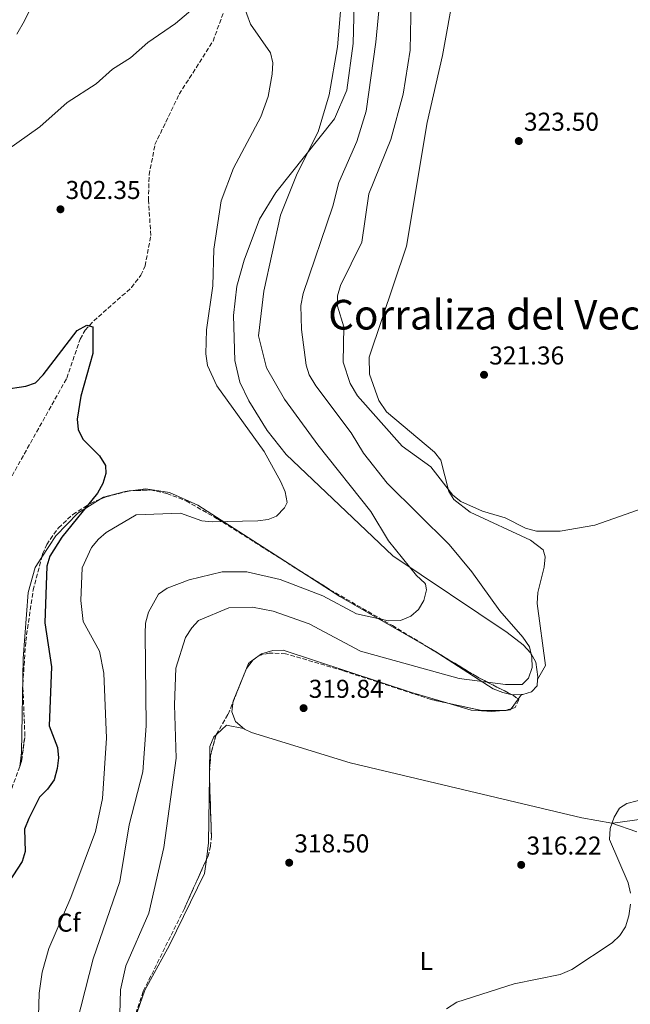
# Model space of a CAD drawing. Units: metres. Extents: x 618934 to 622422, y 4655414 to 4657783.
# Drawn here: x 621884 to 622121, y 4656143 to 4656525 of the extents above; entities that cross this region are included whole.
import ezdxf
from ezdxf.enums import TextEntityAlignment as Align

# ---------------------------------------------------------------- set-up
doc = ezdxf.new("R2010")
doc.units = ezdxf.units.M
doc.header["$MEASUREMENT"] = 0
doc.linetypes.add('DGN Style 3', pattern=[2.435890702152634, 1.739921930109024, -0.6959687720436097])
for name, color, linetype, lineweight in [('Balsa-alberca', 142, 'Continuous', 0), ('Cota de punto acotado terreno', 7, 'Continuous', 0), ('Curva de nivel directora', 30, 'Continuous', 30), ('Curva de nivel intermedia', 30, 'Continuous', 0), ('Etiqueta de uso rústico', 92, 'Continuous', 0), ('Etiqueta de zona arbolada', 92, 'Continuous', 0), ('Línea de cambio de uso (parcela vista)', 92, 'Continuous', 0), ('Punto acotado terreno (símbolo)', 7, 'Continuous', 0), ('Texto de Área (paraje) menor', 7, 'Continuous', 0), ('Vaguada', 142, 'DGN Style 3', 13), ('Zona arbolada', 92, 'DGN Style 3', 0)]:
    doc.layers.add(name, color=color, linetype=linetype, lineweight=lineweight)
doc.styles.add('Style-Arial', font='arial.ttf')

# ---------------------------------------------------------------- blocks, each defined once
blk = doc.blocks.new('5PATER')
at = {"layer": 'Balsa-alberca', "linetype": 'Continuous', "lineweight": 0}
h = blk.add_hatch(color=51, dxfattribs=at)
edge = h.paths.add_edge_path()
edge.add_ellipse((0, 0), major_axis=(-0.1095731443231308, -0.1110710700762829), ratio=0.9994222409660317, start_angle=0, end_angle=360)

msp = doc.modelspace()

# ---------------------------------------------------------------- linework, layer by layer
at = {"layer": 'Curva de nivel directora', "color": 30, "linetype": 'Continuous', "lineweight": 30, "elevation": 300, "flags": 128}
for points in [[(621878.0199999999, 4656381.37), (621886.67, 4656382.61), (621890.4099999995, 4656384.000000001), (621893.4200000003, 4656387.020000001), (621906.6100000001, 4656404.210000001), (621910.3299999994, 4656406.280000002), (621912.7099999998, 4656405.660000003), (621912.6899999997, 4656395.279999999), (621907.969999999, 4656378.770000001), (621906.5699999998, 4656369.78), (621906.9599999988, 4656365.800000002), (621908.729999999, 4656362.050000002), (621915.1999999998, 4656355.609999999), (621917.5999999982, 4656351.820000002), (621917.6899999998, 4656348.77), (621916.5999999992, 4656344.930000001), (621914.5199999983, 4656341.070000002), (621900.669999999, 4656324.060000002), (621895.9500000007, 4656316.61), (621894.7999999993, 4656312.770000001), (621893.9700000001, 4656290.74), (621896.5599999984, 4656273.67), (621895.7599999983, 4656250.850000001), (621898.9099999999, 4656242.410000001)], [(621898.9099999999, 4656242.410000001), (621899.2799999987, 4656238.420000001), (621898.7899999992, 4656234.300000002), (621897.6299999993, 4656229.86), (621895.0799999988, 4656226.190000001), (621891.9599999984, 4656223.119999999), (621887.7699999998, 4656214.830000001), (621886.1600000004, 4656210.650000001), (621886.3499999982, 4656201.99), (621885.2699999987, 4656198.140000001), (621877.9299999983, 4656187.060000001), (621876.7399999991, 4656183.240000002), (621876.3599999992, 4656177.83), (621878.4800000003, 4656165.680000001), (621876.9299999991, 4656161.230000001), (621872.0599999987, 4656153.110000002), (621871.0700000008, 4656149.210000001), (621872.119999999, 4656139.279999999)]]:
    msp.add_lwpolyline(points, dxfattribs=at)
at = {"layer": 'Curva de nivel intermedia', "color": 30, "linetype": 'Continuous', "lineweight": 0, "flags": 128}
for points, elevation in [([(622010.7200000003, 4656551.13), (622007.7000000007, 4656514.41), (622004.3400000011, 4656495.769999999), (622000.1300000001, 4656481.41), (621992.040000001, 4656465.130000001), (621985.4600000005, 4656449), (621979.0700000002, 4656419.539999999), (621976.9300000012, 4656402.199999999), (621980.0500000014, 4656389.81), (621987.1000000011, 4656377.630000001), (622000.0000000005, 4656359.880000001), (622020.5199999993, 4656334), (622027.490000001, 4656322.67), (622038.3400000005, 4656309.16), (622041.5999999995, 4656306.199999998), (622041.8600000008, 4656305.84), (622042.1300000013, 4656303.609999998), (622041.1500000001, 4656299.470000001), (622039.1000000006, 4656296.02), (622036.0899999996, 4656293.4), (622032.0700000008, 4656291.690000001), (622027.4300000005, 4656291.609999999), (622015.0499999998, 4656294.289999999), (622001.9800000008, 4656301.23), (621985.4000000001, 4656307.66), (621972.4100000015, 4656310.57), (621962.9000000008, 4656310.59), (621950.0900000011, 4656307.52), (621941.4800000011, 4656304.199999998), (621938.1500000008, 4656301.889999999), (621934.2800000017, 4656294.949999999), (621933.1600000019, 4656290.630000001), (621932.9699999995, 4656286.609999999), (621933.3499999995, 4656250.829999999), (621932.0100000007, 4656232.999999999), (621926.7000000001, 4656212.429999998), (621923.1300000004, 4656190.350000001), (621912.7500000001, 4656160.34), (621904.9600000005, 4656129.480000001)], 310), ([(622025.8300000002, 4656551.369999999), (622022.530000001, 4656516.119999998), (622018.7300000011, 4656489.380000001), (622015.2000000018, 4656477.640000001), (622008.1500000021, 4656461.650000001), (622005.85, 4656452.509999999), (621994.35, 4656418.619999999), (621993.42, 4656413.9), (621993.6600000014, 4656404.689999999), (621995.4899999998, 4656390.850000001), (621996.6000000007, 4656387.01), (621999.2100000014, 4656382.77), (622012.9199999997, 4656364.55), (622017.75, 4656356.630000001), (622026.9800000013, 4656344.95), (622051.0099999995, 4656321.17), (622059.7800000003, 4656310.62), (622070.6900000002, 4656295.49), (622079.6199999999, 4656285.179999999), (622082.1800000013, 4656281.52), (622083.0700000009, 4656277.499999999), (622083.2000000007, 4656273.399999999), (622081.8200000015, 4656269.279999998), (622079.3700000017, 4656266.910000001), (622072.8499999995, 4656266.83), (622054.8600000007, 4656269.24), (622016.5099999994, 4656279.81), (621996.6699999999, 4656290.349999999), (621982.5999999995, 4656295.289999999), (621974.6, 4656296.9), (621965.4700000014, 4656296.609999999), (621953.6699999997, 4656291.739999999), (621951.0700000002, 4656288.9), (621948.6500000015, 4656285.13), (621944.8700000019, 4656273.21), (621944.320000002, 4656258.9), (621945.0700000008, 4656238.24), (621940.2699999998, 4656203.640000001), (621934.3399999997, 4656178.060000001), (621925.5300000008, 4656157.710000001), (621923.3400000005, 4656148.33), (621922.8100000008, 4656124.749999999)], 315.0000000000001), ([(621867.0000000005, 4656465.58), (621892.0600000012, 4656483.34), (621902.6600000005, 4656492.789999999), (621913.8900000001, 4656500), (621920.3200000006, 4656505.730000001), (621927.280000001, 4656510.05), (621934.0600000003, 4656516.09), (621944.7800000003, 4656523.38), (621955.7800000019, 4656532.789999999)], 305.0000000000001), ([(622036.1900000002, 4656532.609999999), (622035.8900000007, 4656513.060000001), (622033.07, 4656496.039999999), (622028.3600000005, 4656478.33), (622019.8100000008, 4656457.300000002), (622017.1399999998, 4656438.480000001), (622008.8099999992, 4656421.689999999), (622007.6900000017, 4656417.73), (622007.6400000004, 4656413.720000001), (622010.1000000011, 4656405.640000001), (622009.8900000011, 4656391.980000001), (622012.6000000001, 4656383.659999999), (622015.3600000006, 4656378.949999999), (622032.680000001, 4656359.3), (622043.9000000015, 4656351.28), (622052.4600000001, 4656340.390000001), (622055.5600000003, 4656337.86), (622063.9800000002, 4656334.099999998), (622072.6700000007, 4656331.560000001), (622080.5499999997, 4656327.48), (622084.9300000007, 4656326.349999999), (622094.0900000003, 4656326.38), (622107.5900000008, 4656328.689999999), (622133.6799999999, 4656337.86)], 319.9999999999999), ([(621971.0000000012, 4656530.890000001), (621973.850000001, 4656523.190000001), (621981.6200000006, 4656512.060000001), (621982.49, 4656508.140000001), (621982.2900000011, 4656503.720000001), (621980.6900000006, 4656495.050000002), (621977.8400000008, 4656487.13), (621967.2400000016, 4656467.23), (621962.4200000003, 4656454.57), (621959.6700000011, 4656435.77), (621959.2599999999, 4656421.599999999), (621956.7200000006, 4656404.49), (621956.5300000006, 4656395.159999999), (621957.2100000001, 4656390.63), (621960.7500000007, 4656382.749999999), (621979.1100000005, 4656357.319999999), (621985.6700000007, 4656345.46), (621987.28, 4656341.689999999), (621988.1200000005, 4656337.439999999), (621987.0900000001, 4656335.399999999), (621983.9400000006, 4656332.17), (621980.730000001, 4656330.84), (621976.75, 4656330.399999999), (621958.9900000015, 4656329.949999999), (621955.0199999998, 4656330.439999999), (621946.6500000011, 4656333.359999998), (621929.5000000006, 4656332.659999998), (621917.8799999999, 4656325.859999999), (621914.810000001, 4656323.3), (621912.0999999996, 4656320.01), (621908.49, 4656312.180000001), (621907.94, 4656299.509999999), (621908.8699999999, 4656291.259999999), (621915.2500000013, 4656279.789999997), (621916.9500000001, 4656271.249999999), (621918.0099999995, 4656246.060000001), (621916.4100000013, 4656222.649999999), (621913.6399999997, 4656209.750000001), (621904.1400000001, 4656184.130000001), (621895.5300000003, 4656164.339999998), (621893.0300000013, 4656155.149999999), (621891.8900000014, 4656147.020000001), (621891.1800000007, 4656124.730000001)], 305.0000000000001), ([(622121.3100000004, 4656185.880000001), (622120.4900000001, 4656189.890000001), (622113.2200000013, 4656206.659999999), (622113.4699999995, 4656210.929999999), (622115.0499999997, 4656215.41), (622117.1500000008, 4656218.81), (622119.9600000003, 4656220.630000002), (622127.9600000001, 4656222.759999999)], 315.0000000000001), ([(622049.9600000011, 4656140.970000001), (622053.9900000012, 4656143.58), (622076.2100000011, 4656150.67), (622094.1200000016, 4656154.3), (622098.620000001, 4656156.260000001), (622114.3000000009, 4656166.619999998), (622117.2500000013, 4656169.430000001), (622119.3900000004, 4656172.81), (622120.7699999994, 4656177.109999998), (622121.3700000007, 4656181.619999998)], 315.0000000000001)]:
    msp.add_lwpolyline(points, dxfattribs=dict(at, elevation=elevation))
at = {"layer": 'Línea de cambio de uso (parcela vista)', "color": 92, "linetype": 'Continuous', "lineweight": 0, "extrusion": (-0.09468308499121729, -0.01174497330287992, 0.9954381794057633), "elevation": -113275.1030854668, "flags": 128}
msp.add_lwpolyline([(-4544365.96790386, 1184998.552685909), (-4544365.967903861, 1184997.996133225)], dxfattribs=at)
at = {"layer": 'Línea de cambio de uso (parcela vista)', "color": 92, "linetype": 'Continuous', "lineweight": 0, "extrusion": (-0.3055878259621581, -0.358534185505833, 0.8820823762253677), "elevation": -1859249.503994849, "flags": 128}
msp.add_lwpolyline([(-2546999.421618417, 3481935.900688556), (-2547038.433208512, 3481927.649277692), (-2547059.568481643, 3481924.409805032)], dxfattribs=at)
at = {"layer": 'Línea de cambio de uso (parcela vista)', "color": 92, "linetype": 'Continuous', "lineweight": 0, "extrusion": (-0.3893945800960067, -0.5296044939519476, 0.7535853906345029), "elevation": -2707972.468625358, "flags": 128}
msp.add_lwpolyline([(-2257081.41342784, 3104891.791652721), (-2257082.382089699, 3104891.708135572), (-2257083.526110276, 3104891.536537496)], dxfattribs=at)
at = {"layer": 'Línea de cambio de uso (parcela vista)', "color": 92, "linetype": 'Continuous', "lineweight": 0, "elevation": 320.1977000000043, "flags": 128}
msp.add_lwpolyline([(621974.9102999996, 4656276.409600001), (621974.9078000003, 4656276.407199999)], dxfattribs=at)
at = {"layer": 'Línea de cambio de uso (parcela vista)', "color": 92, "linetype": 'Continuous', "lineweight": 0, "extrusion": (-0.05399765607039527, -0.09416664302758798, 0.9940909900405588), "elevation": -471742.75069725, "flags": 128}
msp.add_lwpolyline([(-1776581.371066291, 4323082.999266163), (-1776581.371066291, 4323082.982683944)], dxfattribs=at)
at = {"layer": 'Línea de cambio de uso (parcela vista)', "color": 92, "linetype": 'Continuous', "lineweight": 0, "extrusion": (0.1289157971972403, 0.1731529026380589, 0.9764214200543816), "elevation": 886749.1159662424, "flags": 128}
msp.add_lwpolyline([(2281669.021369077, -4009415.297242678), (2281669.021369077, -4009410.602355564)], dxfattribs=at)
at = {"layer": 'Línea de cambio de uso (parcela vista)', "color": 92, "linetype": 'Continuous', "lineweight": 0, "extrusion": (-0.107005582424938, 0.1627878823644964, 0.9808414299392042), "elevation": 691726.4944213029, "flags": 128}
msp.add_lwpolyline([(-3077458.808052353, -3481167.692591428), (-3077455.877757035, -3481169.548779684), (-3077455.727436686, -3481169.70893752)], dxfattribs=at)
at = {"layer": 'Línea de cambio de uso (parcela vista)', "color": 92, "linetype": 'Continuous', "lineweight": 0, "extrusion": (0.128903713092076, 0.1731234561174419, 0.9764282368372128), "elevation": 886604.4901764062, "flags": 128}
msp.add_lwpolyline([(2281819.166325337, -4009364.10574974), (2281819.166325338, -4009361.833720574)], dxfattribs=at)
at = {"layer": 'Línea de cambio de uso (parcela vista)', "color": 92, "linetype": 'Continuous', "lineweight": 0, "extrusion": (0.1286248100645216, 0.1780960186056313, 0.9755703287783453), "elevation": 909584.2782173918, "flags": 128}
msp.add_lwpolyline([(2221889.94418759, -4037775.166772228), (2221889.94418759, -4037775.164496267)], dxfattribs=at)
at = {"layer": 'Línea de cambio de uso (parcela vista)', "color": 92, "linetype": 'Continuous', "lineweight": 0, "extrusion": (0.01944476192945313, 0.001712426333682675, 0.999809466263227), "elevation": 20386.46022993696, "flags": 128}
msp.add_lwpolyline([(4583732.611654638, -1027950.575575704), (4583732.611654638, -1027949.422912934)], dxfattribs=at)
at = {"layer": 'Línea de cambio de uso (parcela vista)', "color": 92, "linetype": 'Continuous', "lineweight": 0, "extrusion": (-0.00490476129151133, 0.2691926386333615, 0.9630738635339876), "elevation": 1250684.196504126, "flags": 128}
msp.add_lwpolyline([(-706795.9616128454, -4472576.3722139), (-706795.5865143761, -4472575.868569008), (-706794.0288749073, -4472575.755657468)], dxfattribs=at)
at = {"layer": 'Línea de cambio de uso (parcela vista)', "color": 92, "linetype": 'Continuous', "lineweight": 0, "extrusion": (0.1006967638510925, -0.1099519811168179, 0.9888228979945825), "elevation": -449017.3749603509, "flags": 128}
msp.add_lwpolyline([(3603452.570104392, 2980104.55035929), (3603448.601111826, 2980110.050213652), (3603443.244777279, 2980110.050213652)], dxfattribs=at)
at = {"layer": 'Línea de cambio de uso (parcela vista)', "color": 92, "linetype": 'Continuous', "lineweight": 0, "extrusion": (-0.01662336049070025, -0.02626623667299061, 0.9995167575869025), "elevation": -132320.9823162424, "flags": 128}
msp.add_lwpolyline([(-1964501.801790723, 4265037.704430118), (-1964488.141305266, 4265015.523016295), (-1964485.430911658, 4265009.610117295)], dxfattribs=at)
at = {"layer": 'Línea de cambio de uso (parcela vista)', "color": 92, "linetype": 'Continuous', "lineweight": 0, "extrusion": (-0.0003178924149297808, -0.02647646483924647, 0.9996493864120704), "elevation": -123158.4958194923, "flags": 128}
msp.add_lwpolyline([(566011.6027975801, 4661737.666571518), (566011.60279758, 4661736.333408043)], dxfattribs=at)
at = {"layer": 'Línea de cambio de uso (parcela vista)', "color": 92, "linetype": 'Continuous', "lineweight": 0}
for points in [[(621943.2199999997, 4656639.02, 309.6699999999983), (621934.0700000003, 4656623.82, 310.0800000000018), (621922.8399999999, 4656595.390000001, 310.4900000000052), (621904.2400000002, 4656560.890000001, 309.2599999999948), (621886.1799999997, 4656524.42, 308.0299999999988), (621883.1205000002, 4656519.291400001, 307.7983999999997)], [(622014.2999999998, 4656540.850000001, 311.3500000000058), (622013.75, 4656515.689999999, 310.8399999999965), (622011.25, 4656497.51, 310.8399999999965), (622006.4299999997, 4656486.449999999, 310.8399999999965), (621983.7199999997, 4656457.83, 308.5500000000029), (621977.3600000005, 4656447.51, 308.070000000007), (621971.4500000002, 4656431.58, 307.429999999993), (621968.5599999996, 4656421.4, 307.1600000000035), (621967.3099999996, 4656410.100000001, 307.1600000000035), (621967.79, 4656392.58, 306.2200000000012), (621969.6699999999, 4656384.180000001, 305.7400000000052), (621973.2000000002, 4656376.980000001, 305.5399999999936), (621980.2800000003, 4656365.470000001, 305.4900000000052), (621987.6699999999, 4656356.100000001, 305.8500000000058), (622029.1600000003, 4656316.83, 309.6100000000006), (622073.4900000002, 4656287.08, 313.6999999999971), (622079.6799999997, 4656282.24, 314.9700000000012), (622082.6699999999, 4656279.050000001, 315.3399999999965), (622084.5800000001, 4656275.5, 315.3399999999965), (622085.3799999999, 4656269.810000001, 315.3399999999965), (622085.2982000001, 4656268.784299999, 315.459799999997)], [(622052.9000000004, 4656536.08, 325.0299999999988), (622048.3600000005, 4656510.980000001, 324.1499999999942), (622042.4600000001, 4656484.960000001, 323.7400000000052), (622034.4699999997, 4656436.92, 323.3300000000018), (622019.9400000004, 4656393.91, 321.6699999999983), (622020, 4656387.289999999, 320.8800000000047), (622023.6200000001, 4656377.02, 320.8800000000047), (622026.6799999997, 4656372.680000001, 320.8800000000047), (622045.2400000002, 4656357, 320.4700000000012), (622047.7800000003, 4656353.92, 320.4700000000012), (622050.8799999999, 4656341.77, 320.4700000000012), (622052.7999999998, 4656338.67, 320.4700000000012), (622059.1600000003, 4656333.689999999, 320.2299999999959), (622082.5599999996, 4656322.859999999, 319.9199999999983), (622087.4699999997, 4656319.09, 319.6499999999942), (622088.1900000004, 4656316.34, 320.0599999999977), (622087.8099999996, 4656312.359999999, 319.7799999999988), (622085.3399999999, 4656302.59, 319.25), (622085.0899999999, 4656298.350000001, 319.0500000000029), (622088.4100000003, 4656274.210000001, 316.1399999999995), (622085.2982000001, 4656268.784299999, 315.4618000000046)], [(621926.7412, 4656341.975000001, 300.8239000000031), (621925.25, 4656341.789999999, 300.679999999993), (621916.7999999998, 4656339.550000001, 300.0099999999948), (621915.5521, 4656338.778700001, 299.9260000000068)], [(621990.6211000001, 4656312.5252, 306.6339000000008), (621953.4299999997, 4656336.439999999, 303.4700000000012), (621942.4500000002, 4656341.310000001, 302.3500000000058), (621933.2300000006, 4656342.779999999, 301.4499999999971), (621927.2910000002, 4656342.043199999, 300.8769999999931)], [(621915.5521, 4656338.778700001, 299.9260000000068), (621906.8499999996, 4656333.4, 299.3399999999965), (621898.25, 4656324.5, 298.8399999999965), (621892.8574999999, 4656316.238700001, 298.542300000001)], [(621892.8574999999, 4656316.238700001, 298.542300000001), (621890.2800000003, 4656312.289999999, 298.3999999999942), (621887.5999999996, 4656302.619999999, 298.0200000000041), (621885.6600000003, 4656276.980000001, 297.3699999999953), (621884.9299999997, 4656240.470000001, 297.3300000000018), (621884.2675999999, 4656235.028200001, 297.0179000000062)], [(622050.1086999997, 4656259.6798, 317.3156000000017), (622036.4000000004, 4656263.710000001, 317.2799999999988), (621986.5700000003, 4656280.17, 319.3899999999995), (621982.4699999997, 4656280.07, 319.8000000000029), (621978.1500000004, 4656278.810000001, 320.2100000000065), (621974.9102999996, 4656276.409600001, 320.0800000000018)], [(622075.4281000001, 4656262.8687, 314.8987999999954), (622071.7699999996, 4656263.710000001, 314.3600000000006), (622068.0899999999, 4656265.220000001, 313.7799999999988), (622044.7877000002, 4656280.126900001, 312.2149000000064)], [(621974.9078000003, 4656276.407199999, 320.0798000000068), (621972.3499999996, 4656273.09, 319.8000000000029), (621967.1600000003, 4656260.33, 319.8000000000029), (621966.6699999999, 4656256.24, 319.8000000000029), (621968, 4656252.5, 319.8000000000029), (621971.5, 4656249.49, 319.5800000000018), (621974.29, 4656248.25, 319.3899999999995), (622012.5, 4656236.430000001, 319.0500000000029), (622102.4600000001, 4656215.09, 315.2100000000065), (622114.1799999997, 4656213.07, 314.5366999999969)], [(622085.2982000001, 4656268.784299999, 315.459799999997), (622085.0999999996, 4656266.300000001, 315.75), (622082.8899999997, 4656264.01, 315.75), (622079.5499999998, 4656262.92, 315.3399999999965), (622079.0887000002, 4656262.908199999, 315.2915999999968)], [(622071.9566000003, 4656256.721799999, 316.9829000000027), (622067.5099999999, 4656256.33, 317.070000000007), (622059.5300000003, 4656256.91, 317.3399999999965), (622050.1086999997, 4656259.6798, 317.3156000000017)], [(621960.6199000003, 4656247.4824, 320.4199999999983), (621959.5800000001, 4656246.529999999, 320.4199999999983), (621958.0599999996, 4656242.77, 320.179999999993), (621957.9393999996, 4656232.752, 319.9147999999986)], [(622114.1799999997, 4656213.07, 314.5366999999969), (622114.4699999997, 4656213.02, 314.5200000000041), (622126.7300000006, 4656214.77, 313.9199999999983)], [(622123.8799999999, 4656209.630000001, 313.1100000000006), (622114.1799999997, 4656213.07, 314.5399999999936)], [(621956.7396999998, 4656198.936600001, 319.0062000000034), (621956, 4656193.460000001, 318.8500000000058), (621942.4000000004, 4656165.720000001, 317.9600000000065), (621932.7999999998, 4656148.210000001, 316.9799999999959), (621929.8399999999, 4656139.67, 316.5500000000029), (621923.5800000001, 4656105.380000001, 315.6300000000047), (621922.0599999996, 4656083.430000001, 316.320000000007), (621924.7811000004, 4656079.4199, 315.9257000000071)]]:
    msp.add_polyline3d(points, dxfattribs=at)
at = {"layer": 'Vaguada', "color": 142, "linetype": 'DGN Style 3', "lineweight": 13}
msp.add_polyline3d([(621876.6399999997, 4656339.300000001, 297.9799999999959), (621883.6600000003, 4656352.060000001, 298.6999999999971), (621902.54, 4656385.74, 298.9900000000052), (621907.7599999999, 4656400.939999999, 299.9799999999959), (621909.7000000002, 4656404.4, 300.179999999993), (621913.0300000003, 4656407.960000001, 300.2700000000041), (621927.6799999997, 4656420.92, 300.5099999999948), (621931.3099999996, 4656425.680000001, 301.0399999999936), (621932.9800000006, 4656429.300000001, 301.5800000000018), (621935.1699999999, 4656441.15, 301.8500000000058), (621934.2699999996, 4656454.67, 301.8500000000058), (621934.5099999999, 4656464.630000001, 301.8500000000058), (621936.7699999996, 4656476.380000001, 302.5800000000018), (621946.1799999997, 4656495.960000001, 303.4700000000012), (621959.3099999996, 4656516.57, 304.6300000000047), (621967.9600000001, 4656540.16, 305.9400000000023), (621979.3700000001, 4656568.199999999, 306.7599999999948)], dxfattribs=at)
at = {"layer": 'Zona arbolada', "color": 92, "linetype": 'DGN Style 3', "lineweight": 0, "extrusion": (-0.2834698281040682, 0.6049866483806653, 0.7440672092195566), "elevation": 2640951.79695159, "flags": 128}
msp.add_lwpolyline([(-2538796.64733572, -2940774.567301757), (-2538799.014622913, -2940774.458785844), (-2538808.135519947, -2940772.076824116)], dxfattribs=at)
at = {"layer": 'Zona arbolada', "color": 92, "linetype": 'DGN Style 3', "lineweight": 0, "extrusion": (-0.01311358380561557, -0.538934884662701, 0.8422453466854979), "elevation": -2517366.648130986, "flags": 128}
msp.add_lwpolyline([(508476.2223330822, 3933526.489148406), (508476.4397304524, 3933526.560749965), (508476.7703114164, 3933526.585977457)], dxfattribs=at)
at = {"layer": 'Zona arbolada', "color": 92, "linetype": 'DGN Style 3', "lineweight": 0, "extrusion": (-0.07448878541603506, 0.04498039757965618, 0.9962068985310331), "elevation": 163416.2650803718, "flags": 128}
msp.add_lwpolyline([(-4307480.282088086, -1867297.815451885), (-4307480.282088087, -1867295.685962826)], dxfattribs=at)
at = {"layer": 'Zona arbolada', "color": 92, "linetype": 'DGN Style 3', "lineweight": 0, "extrusion": (-0.03650694802514792, 0.1074211009181144, 0.9935431293222401), "elevation": 477783.2454212521, "flags": 128}
msp.add_lwpolyline([(-2087234.511687616, -4181274.889157703), (-2087247.818023415, -4181258.987707098), (-2087257.969269305, -4181248.519244772)], dxfattribs=at)
at = {"layer": 'Zona arbolada', "color": 92, "linetype": 'DGN Style 3', "lineweight": 0, "flags": 128}
for points, elevation in [([(621974.9102999996, 4656276.409600001), (621974.9078000003, 4656276.407199999)], 320.1977000000043), ([(621960.6199000003, 4656247.4824), (621960.4100000003, 4656247.119999999), (621958.3600000005, 4656239.279999999), (621957.9393999996, 4656232.752)], 320.6399999999995)]:
    msp.add_lwpolyline(points, dxfattribs=dict(at, elevation=elevation))
at = {"layer": 'Zona arbolada', "color": 92, "linetype": 'DGN Style 3', "lineweight": 0, "extrusion": (0.3557813977623598, 0.7906720115836988, 0.4982543197047554), "elevation": 3903056.279070483, "flags": 128}
msp.add_lwpolyline([(1343382.38914972, -2242596.102400286), (1343381.994912785, -2242596.065146713), (1343379.545195039, -2242594.841545612)], dxfattribs=at)
at = {"layer": 'Zona arbolada', "color": 92, "linetype": 'DGN Style 3', "lineweight": 0, "extrusion": (0.08647211348620856, 0.3130283139895635, 0.9457990527749959), "elevation": 1511631.513231912, "flags": 128}
msp.add_lwpolyline([(640211.4160987247, -4401454.281216152), (640219.5433298154, -4401451.927423265), (640233.2628804221, -4401451.144981123)], dxfattribs=at)
at = {"layer": 'Zona arbolada', "color": 92, "linetype": 'DGN Style 3', "lineweight": 0, "extrusion": (0.08617540672992013, -0.2783416609827392, 0.9566084460406478), "elevation": -1242120.05844155, "flags": 128}
msp.add_lwpolyline([(1971345.087538344, 4079048.780624882), (1971344.756579167, 4079048.775133705), (1971343.960994065, 4079049.034591805)], dxfattribs=at)
at = {"layer": 'Zona arbolada', "color": 92, "linetype": 'DGN Style 3', "lineweight": 0, "extrusion": (-0.004700458565716974, -0.001538363028499985, 0.9999877694894397), "elevation": -9770.514471912458, "flags": 128}
msp.add_lwpolyline([(622069.6418787505, 4656247.930851958), (622067.7202529743, 4656247.301951214)], dxfattribs=at)
at = {"layer": 'Zona arbolada', "color": 92, "linetype": 'DGN Style 3', "lineweight": 0, "extrusion": (0.04289349606977579, -0.01477084231787667, 0.9989704551247413), "elevation": -41805.13737127665, "flags": 128}
msp.add_lwpolyline([(4604994.821051806, 927113.6914342856), (4604996.895194885, 927113.6627781565), (4605006.704430171, 927115.6466640128)], dxfattribs=at)
at = {"layer": 'Zona arbolada', "color": 92, "linetype": 'DGN Style 3', "lineweight": 0, "extrusion": (0.3287447817633924, -0.02116428780304055, 0.9441816252104939), "elevation": 106222.319409098, "flags": 128}
msp.add_lwpolyline([(4686571.738563071, -303475.5017319587), (4686571.125296116, -303475.5017319587), (4686570.40768817, -303475.5754967745)], dxfattribs=at)
at = {"layer": 'Zona arbolada', "color": 92, "linetype": 'DGN Style 3', "lineweight": 0}
for points in [[(621879.5499999998, 4656221.92, 296.8999999999942), (621884.9699999997, 4656236.980000001, 296.8899999999995), (621886.29, 4656246.9, 296.9799999999959), (621885.4900000002, 4656266.960000001, 297.2400000000052), (621886.6200000001, 4656283.680000001, 297.5399999999936), (621889.4699999997, 4656303.41, 298.0599999999977), (621893.1799999997, 4656317.460000001, 298.5399999999936), (621894.7400000002, 4656321.199999999, 298.7299999999959), (621899.29, 4656327.710000001, 299.2799999999988), (621904.8700000001, 4656332.800000001, 299.7700000000041), (621911.7199999997, 4656337.140000001, 299.9799999999959), (621917.7300000006, 4656339.710000001, 300.179999999993), (621926.9600000001, 4656342.029999999, 301.8099999999977), (621934.9800000006, 4656342.350000001, 302.1399999999995), (621941.3899999997, 4656341.01, 302.3300000000018), (621948.8799999999, 4656338.119999999, 302.5399999999936), (621961.0499999998, 4656331.140000001, 303.4900000000052), (622004.7199999997, 4656303.65, 308.3600000000006), (622028.9500000002, 4656289.689999999, 309.8600000000006), (622062.4699999997, 4656269.449999999, 313.2799999999988), (622075.7800000003, 4656262.689999999, 314.5), (622078.0800000001, 4656260.880000001, 315.7299999999959), (622076.6399999997, 4656257.980000001, 316.5500000000029), (622072.79, 4656256.720000001, 316.5299999999988), (622063.5300000003, 4656256.74, 317.3699999999953), (622043.9900000002, 4656261.02, 317.7400000000052), (622009.7000000002, 4656272.25, 318.3399999999965), (621987.4900000002, 4656278.810000001, 319.8500000000058), (621981.0899999999, 4656279.029999999, 319.8300000000018), (621977.2400000002, 4656278.130000001, 320.1699999999983), (621973.0300000003, 4656275.02, 320.2200000000012), (621965.0899999999, 4656255.199999999, 320.6399999999995), (621960.4100000003, 4656247.119999999, 320.6399999999995), (621958.3600000005, 4656239.279999999, 320.6399999999995), (621957.9000000004, 4656232.140000001, 320.6399999999995), (621958.6799999997, 4656208.109999999, 319.8300000000018), (621958.3700000001, 4656204.17, 319.679999999993), (621957.3700000001, 4656200.34, 319.5299999999988), (621948.1900000004, 4656179.9, 318.7200000000012), (621932.2100000001, 4656147.710000001, 317.4799999999959), (621924.79, 4656125.730000001, 315.7400000000052)], [(621927.2910000002, 4656342.043199999, 301.8236000000034), (621934.9800000006, 4656342.350000001, 302.1399999999995), (621941.3899999997, 4656341.01, 302.3300000000018), (621948.8799999999, 4656338.119999999, 302.5399999999936), (621961.0499999998, 4656331.140000001, 303.4900000000052), (621990.6211000001, 4656312.5252, 306.7877000000008)], [(621892.8574999999, 4656316.238700001, 298.4983000000066), (621893.1799999997, 4656317.460000001, 298.5399999999936), (621894.7400000002, 4656321.199999999, 298.7299999999959), (621899.29, 4656327.710000001, 299.2799999999988), (621904.8700000001, 4656332.800000001, 299.7700000000041), (621911.7199999997, 4656337.140000001, 299.9799999999959), (621915.5521, 4656338.778700001, 300.1074999999983)], [(621886.29, 4656246.9, 296.9799999999959), (621885.4900000002, 4656266.960000001, 297.2400000000052), (621886.6200000001, 4656283.680000001, 297.5399999999936), (621889.4699999997, 4656303.41, 298.0599999999977), (621892.8574999999, 4656316.238700001, 298.4983000000066)], [(621990.6211000001, 4656312.5252, 306.7877000000008), (622004.7199999997, 4656303.65, 308.3600000000006), (622028.9500000002, 4656289.689999999, 309.8600000000006), (622042.9716999996, 4656281.2235, 311.290599999993)], [(622050.1086999997, 4656259.6798, 317.624100000001), (622043.9900000002, 4656261.02, 317.7400000000052), (622009.7000000002, 4656272.25, 318.3399999999965), (621987.4900000002, 4656278.810000001, 319.8500000000058), (621981.0899999999, 4656279.029999999, 319.8300000000018), (621977.2400000002, 4656278.130000001, 320.1699999999983), (621974.9102999996, 4656276.409600001, 320.1977000000043)], [(621974.9078000003, 4656276.407199999, 320.1977000000043), (621973.0300000003, 4656275.02, 320.2200000000012), (621965.0899999999, 4656255.199999999, 320.6399999999995), (621960.6199000003, 4656247.4824, 320.6399999999995)], [(622077.7637999998, 4656261.128799999, 315.5608999999968), (622078.0800000001, 4656260.880000001, 315.7299999999959), (622076.6399999997, 4656257.980000001, 316.5500000000029), (622075.0262000002, 4656257.4518, 316.5415999999968)], [(621957.9233999997, 4656231.419399999, 320.6156999999948), (621958.6799999997, 4656208.109999999, 319.8300000000018), (621958.3700000001, 4656204.17, 319.679999999993), (621957.3700000001, 4656200.34, 319.5299999999988), (621956.7396999998, 4656198.936600001, 319.4744000000064)], [(621956.7396999998, 4656198.936600001, 319.4744000000064), (621948.1900000004, 4656179.9, 318.7200000000012), (621932.2100000001, 4656147.710000001, 317.4799999999959), (621924.79, 4656125.730000001, 315.7400000000052), (621921.9699999997, 4656110.4, 314.5), (621920.7100000001, 4656090.439999999, 315.3300000000018), (621921, 4656074.24, 314.6900000000023), (621918.79, 4656059.800000001, 313.3300000000018), (621913.2999999998, 4656038.58, 311.8099999999977), (621903.5999999996, 4656004.430000001, 312.4600000000065), (621897.3200000003, 4655987.01, 311.2299999999959), (621884.8700000001, 4655956.52, 311.6199999999953), (621882.6699999999, 4655946.17, 311.2299999999959), (621882.3399999999, 4655940.51, 310.4100000000035), (621883.3099999996, 4655932.289999999, 309.5899999999965), (621883.4343999998, 4655931.728599999, 309.5485000000044)]]:
    msp.add_polyline3d(points, dxfattribs=at)

# ---------------------------------------------------------------- block references
at = {"layer": 'Punto acotado terreno (símbolo)', "color": 7, "linetype": 'Continuous', "lineweight": 0, "xscale": 10, "yscale": 10, "zscale": 10}
for p in [(622078.0100000005, 4656477.789999999, 323.5000000000005), (621900.0900000001, 4656451.289999999, 302.3500000000063), (622064.5199999989, 4656387.059999999, 321.3500000000063), (621994.4699999985, 4656257.680000001, 319.839999999997), (621988.8799999983, 4656197.680000001, 318.5), (622078.9400000003, 4656196.84, 316.2200000000012)]:
    msp.add_blockref('5PATER', p, dxfattribs=at)

# ---------------------------------------------------------------- texts
at = {"layer": 'Cota de punto acotado terreno', "color": 7, "linetype": 'Continuous', "lineweight": 0, "style": 'Style-Arial'}
for s, p in [('323.50', (622080.0000000002, 4656481.789999999, 323.5)), ('302.35', (621902.0700000009, 4656455.289999999, 302.3500000000058)), ('321.36', (622066.4999999999, 4656391.059999998, 321.3500000000058)), ('319.84', (621996.4600000004, 4656261.680000001, 319.8399999999965)), ('318.50', (621990.859999999, 4656201.679999999, 318.5)), ('316.22', (622080.9899999984, 4656200.840000001, 316.2200000000012))]:
    msp.add_text(s, height=7.000000000000002, dxfattribs=at).set_placement(p)
at = {"layer": 'Etiqueta de uso rústico', "color": 92, "linetype": 'Continuous', "lineweight": 0, "style": 'Style-Arial'}
msp.add_text('L', height=7.000000000000002, dxfattribs=at).set_placement((622042.1214203795, 4656159.530009999, 315.6300000000047), align=Align.MIDDLE_CENTER)
at = {"layer": 'Etiqueta de zona arbolada', "color": 92, "linetype": 'Continuous', "lineweight": 0, "style": 'Style-Arial'}
msp.add_text('Cf', height=7.000000000000002, dxfattribs=at).set_placement((621903.2794962424, 4656174.42001, 305.320000000007), align=Align.MIDDLE_CENTER)
at = {"layer": 'Texto de Área (paraje) menor', "color": 7, "linetype": 'Continuous', "lineweight": 0, "style": 'Style-Arial'}
msp.add_text('Corraliza del Vecino', height=11.5, dxfattribs=at).set_placement((622076.3160870384, 4656410.39001, 322.3600000000006), align=Align.MIDDLE_CENTER)

doc.saveas('drawing.dxf')
